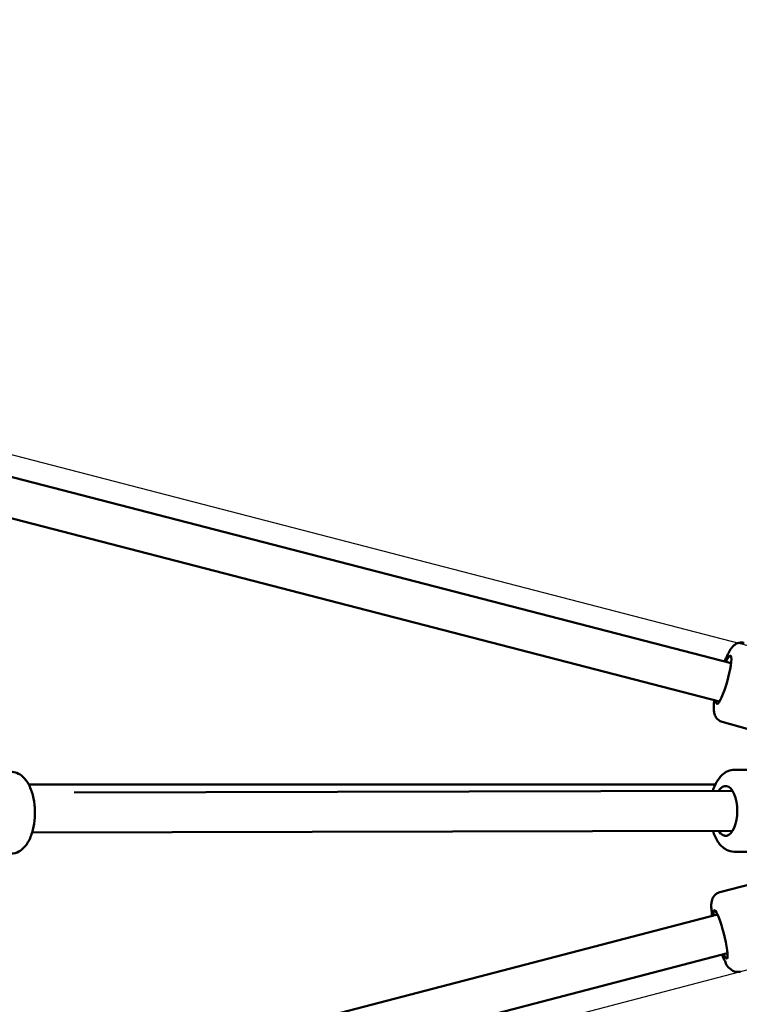
# Model space of a CAD drawing. Units: millimetres. Extents: x -7451 to 61801, y 0 to 59969.
# Drawn here: x 15425 to 15786, y 51472 to 51965 of the extents above; entities that cross this region are included whole.
import ezdxf

# ---------------------------------------------------------------- set-up
doc = ezdxf.new("R2010")
doc.units = ezdxf.units.MM
doc.layers.add('MD_Visible', color=7, linetype='Continuous', lineweight=50)

# ---------------------------------------------------------------- blocks, each defined once
blk = doc.blocks.new('CustomObjectsInViewport8_0')
at = {"layer": 'MD_Visible'}
for p, q in [((10810.89, 6687.63), (12020.89, 6374.76)), ((10806.59, 6668.08), (12015.13, 6355.59)), ((12016.45, 6345.33), (12093.57, 6323.85)), ((12022.53, 6321.31), (12094.31, 6321.49)), ((12021.6, 6310.8), (11692.13, 6309.97)), ((12021.65, 6290.8), (11671.05, 6289.92)), ((12015.21, 6260.07), (12092.86, 6280.28)), ((12022.63, 6280.31), (12094.41, 6280.49)), ((12014.07, 6248.92), (10806.59, 5934.61)), ((12019.1, 6229.57), (10807.28, 5914.13))]:
    blk.add_line(p, q, dxfattribs=at)
at = {"layer": 'MD_Visible', "extrusion": (0, 0, -1)}
for centre, major_axis, ratio, start_param, end_param in [((12017.19, 6366.41), (3.35, 12.04), 0.152563, 5.514657, 9.918207), ((12018.15, 6300.79), (-0.03, 12.5), 0.463423, 5.639146, 10.067741), ((12015.59, 6238.98), (-3.15, 12.1), 0.13769, 5.639684, 10.068279)]:
    blk.add_ellipse(centre, major_axis=major_axis, ratio=ratio, start_param=start_param, end_param=end_param, dxfattribs=at)
at = {"layer": 'MD_Visible'}
for points, knots in [([(12027.45, 6384.83), (12026.85, 6385), (12026.22, 6385.05), (12025.04, 6384.97), (12024.5, 6384.83), (12023.48, 6384.45), (12023.05, 6384.19), (12022.18, 6383.56), (12021.83, 6383.21), (12020.79, 6382.05), (12020.33, 6381.28), (12019.4, 6379.6), (12018.97, 6378.71), (12018.24, 6377.06), (12017.95, 6376.34), (12017.66, 6375.59)], [0.7205689, 0.7205689, 0.7205689, 0.7205689, 0.7738267, 0.7738267, 0.8325479, 0.8325479, 0.9076112, 0.9076112, 1.0205745, 1.0205745, 1.2916214, 1.2916214, 1.5415745, 1.5415745, 1.7126334, 1.7126334, 1.7126334, 1.7126334]), ([(12012.52, 6356.26), (12012.36, 6355.09), (12012.26, 6354.01), (12012.19, 6352.08), (12012.2, 6351.23), (12012.46, 6349.65), (12012.6, 6348.99), (12013.34, 6347.57), (12013.78, 6346.91), (12015.04, 6345.92), (12015.66, 6345.57), (12016.38, 6345.35), (12016.42, 6345.34), (12016.45, 6345.33)], [3.0223181, 3.0223181, 3.0223181, 3.0223181, 3.2954322, 3.2954322, 3.5476134, 3.5476134, 3.7017572, 3.7017572, 3.7980462, 3.7980462, 3.8590912, 3.8590912, 3.8621616, 3.8621616, 3.8621616, 3.8621616]), ([(12022.53, 6321.31), (12021.41, 6321.3), (12020.3, 6321.07), (12018.19, 6320.2), (12017.22, 6319.53), (12015.24, 6317.73), (12014.34, 6316.5), (12012.85, 6313.81), (12012.25, 6312.34), (12011.78, 6310.77)], [2.9588232, 2.9588232, 2.9588232, 2.9588232, 3.1454667, 3.1454667, 3.3572005, 3.3572005, 3.6503131, 3.6503131, 3.9465304, 3.9465304, 3.9465304, 3.9465304]), ([(11660.2, 6320.39), (11661.32, 6320.4), (11662.43, 6320.16), (11664.55, 6319.31), (11665.52, 6318.65), (11667.51, 6316.85), (11668.41, 6315.63), (11670.13, 6312.57), (11670.85, 6310.64), (11671.89, 6306.57), (11672.22, 6304.43), (11672.49, 6300.14), (11672.45, 6298), (11672.02, 6293.83), (11671.62, 6291.8), (11670.45, 6287.93), (11669.66, 6286.1), (11667.54, 6282.88), (11666.22, 6281.44), (11663.27, 6279.85), (11661.94, 6279.44), (11660.48, 6279.39), (11660.39, 6279.39), (11660.3, 6279.39)], [4.679792, 4.679792, 4.679792, 4.679792, 4.866405, 4.866405, 5.078108, 5.078108, 5.3712, 5.3712, 5.750657, 5.750657, 6.119894, 6.119894, 6.476553, 6.476553, 6.835015, 6.835015, 7.208955, 7.208955, 7.577638, 7.577638, 7.806818, 7.806818, 7.821385, 7.821385, 7.821385, 7.821385]), ([(11669.35, 6313.95), (11669.97, 6313.95), (11670.6, 6313.95), (11696.44, 6313.95), (11720.59, 6313.95), (11760.43, 6313.95), (11776.89, 6313.95), (11811.43, 6313.95), (11829.38, 6313.95), (11874.39, 6313.95), (11901.98, 6313.95), (11955.01, 6313.95), (11979.58, 6313.95), (12008.23, 6313.95), (12010.6, 6313.95), (12012.98, 6313.95)], [9.77738, 9.77738, 9.77738, 9.77738, 10.008386, 10.008386, 19.362315, 19.362315, 26.646355, 26.646355, 35.083856, 35.083856, 47.38417, 47.38417, 56.863456, 56.863456, 57.710321, 57.710321, 57.710321, 57.710321]), ([(12011.83, 6290.78), (12011.83, 6290.77), (12011.83, 6290.77), (12012.44, 6288.79), (12013.24, 6286.96), (12015.37, 6283.76), (12016.71, 6282.32), (12019.66, 6280.74), (12021, 6280.35), (12022.46, 6280.31), (12022.54, 6280.31), (12022.63, 6280.31)], [5.1132167, 5.1132167, 5.1132167, 5.1132167, 5.1141076, 5.1141076, 5.4880451, 5.4880451, 5.8566898, 5.8566898, 6.0858797, 6.0858797, 6.1004159, 6.1004159, 6.1004159, 6.1004159]), ([(12015.21, 6260.07), (12014.63, 6259.92), (12014.07, 6259.66), (12013.11, 6259.02), (12012.72, 6258.64), (12012.05, 6257.82), (12011.82, 6257.4), (12011.4, 6256.51), (12011.28, 6256.07), (12011.01, 6254.86), (12010.97, 6254.2), (12010.95, 6252.42), (12011.03, 6251.28), (12011.24, 6249.43), (12011.32, 6248.84), (12011.41, 6248.23)], [2.4774026, 2.4774026, 2.4774026, 2.4774026, 2.5248462, 2.5248462, 2.5770848, 2.5770848, 2.6433118, 2.6433118, 2.7386698, 2.7386698, 2.9382724, 2.9382724, 3.2524316, 3.2524316, 3.3907924, 3.3907924, 3.3907924, 3.3907924]), ([(12016.45, 6228.88), (12016.91, 6227.65), (12017.37, 6226.54), (12018.56, 6224.06), (12018.74, 6222.97), (12021.1, 6221.19), (12021.38, 6221), (12022.23, 6220.56), (12022.92, 6220.31), (12024.33, 6220.19), (12024.95, 6220.24), (12025.54, 6220.39)], [4.7056055, 4.7056055, 4.7056055, 4.7056055, 4.9989753, 4.9989753, 5.4472137, 5.4472137, 5.4967105, 5.4967105, 5.5710443, 5.5710443, 5.6189953, 5.6189953, 5.6189953, 5.6189953])]:
    blk.add_open_spline(points, degree=3, knots=knots, dxfattribs=at)

msp = doc.modelspace()

# ---------------------------------------------------------------- linework, layer by layer
msp.add_lwpolyline([(13481.81, 52378.03), (14544.1, 51975.06), (15826.66, 51642.46), (16302.65, 51687.17), (16944.47, 51687.17), (16944.47, 51457.17), (16302.65, 51457.17), (15825.01, 51498.87), (14541.46, 51162.13), (13481.05, 50759.28)])

# ---------------------------------------------------------------- block references
at = {"layer": 'MD_Visible'}
msp.add_blockref('CustomObjectsInViewport8_0', (3760.65, 45268.37), dxfattribs=at)

doc.saveas('drawing.dxf')
